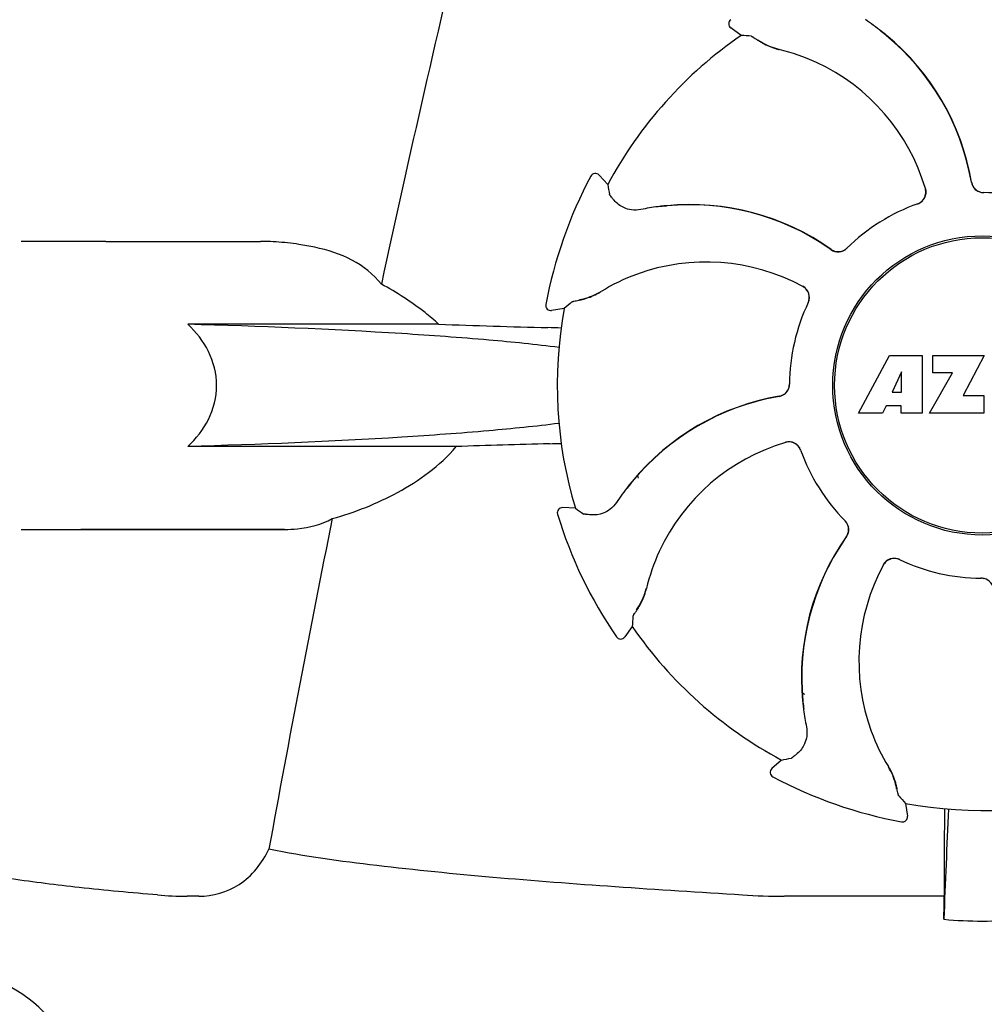
# Model space of a CAD drawing. Units: millimetres. Extents: x 9153 to 13063, y 693 to 6103.
# Drawn here: x 10409 to 10486, y 4684 to 4762 of the extents above; entities that cross this region are included whole.
import ezdxf

# ---------------------------------------------------------------- set-up
doc = ezdxf.new("R2010")
doc.units = ezdxf.units.MM

msp = doc.modelspace()

# ---------------------------------------------------------------- linework, layer by layer
for p, q in [((10466.955, 4761.133), (10466.124, 4761.733)), ((10454.959, 4749.9), (10454.959, 4749.9)), ((10456.297, 4749.221), (10455.608, 4749.98)), ((10416.216, 4744.675), (10409.466, 4744.675)), ((10416.216, 4744.675), (10428.571, 4744.675)), ((10451.359, 4739.63), (10451.359, 4739.63)), ((10452.828, 4739.324), (10451.815, 4739.162)), ((10442.798, 4738.059), (10422.768, 4738.059)), ((10476.326, 4730.956), (10478.793, 4735.556)), ((10478.793, 4735.556), (10481.4, 4735.556)), ((10481.4, 4735.556), (10481.4, 4730.956)), ((10482.256, 4734.188), (10482.256, 4735.556)), ((10482.256, 4735.556), (10486.356, 4735.556)), ((10486.356, 4735.556), (10484.683, 4732.366)), ((10479.756, 4734.262), (10479.018, 4732.624)), ((10479.756, 4732.624), (10479.756, 4734.262)), ((10482, 4730.956), (10483.819, 4734.188)), ((10483.819, 4734.188), (10482.256, 4734.188)), ((10479.018, 4732.624), (10479.756, 4732.624)), ((10484.683, 4732.366), (10486.32, 4732.366)), ((10486.32, 4732.366), (10486.32, 4730.956)), ((10478.545, 4731.552), (10478.231, 4730.956)), ((10479.73, 4731.552), (10478.545, 4731.552)), ((10479.73, 4730.956), (10479.73, 4731.552)), ((10478.231, 4730.956), (10476.326, 4730.956)), ((10481.4, 4730.956), (10479.73, 4730.956)), ((10486.32, 4730.956), (10482, 4730.956)), ((10444.193, 4728.292), (10422.768, 4728.292)), ((10453.714, 4723.366), (10452.69, 4723.415)), ((10452.288, 4722.899), (10452.288, 4722.9)), ((10409.466, 4721.675), (10430.484, 4721.675)), ((10430.484, 4721.675), (10414.216, 4721.675)), ((10458.259, 4713.914), (10457.658, 4713.083)), ((10457.004, 4713.091), (10457.004, 4713.091)), ((10471.896, 4708.594), (10471.831, 4708.634)), ((10471.896, 4708.594), (10471.831, 4708.63)), ((10470.17, 4703.256), (10469.411, 4702.567)), ((10469.492, 4701.918), (10469.491, 4701.918)), ((10480.067, 4699.787), (10480.23, 4698.774)), ((10479.762, 4698.318), (10479.762, 4698.318)), ((10483.175, 4696.307), (10483.17, 4692.379)), ((10423.643, 4692.379), (10422.704, 4692.379)), ((10483.17, 4692.379), (10470.405, 4692.378))]:
    msp.add_line(p, q)
msp.add_lwpolyline([(10458.75, 4725.774), (10458.69, 4725.982), (10458.688, 4725.991)])
for radius in [11.95, 11.8]:
    msp.add_circle((10486.216, 4733.175), radius)
for centre, radius, start, end in [((11868.565, 4430.99), 1463.611, 166.526096, 167.760842), ((10466.359, 4762.057), 0.4, 124.5073, 234.11907), ((10465.568, 4745.402), 20.404, 51.84923, 56.36285), ((10486.216, 4733.175), 33.95, 124.56475, 151.79473), ((10460.52, 4664.332), 97.014, 85.71761, 86.19654), ((10466.154, 4746.113), 19.462, 50.70056, 52.44764), ((10465.623, 4745.472), 20.316, 50.5058, 51.84782), ((10466.146, 4746.104), 19.474, 50.51255, 50.70073), ((10466.154, 4746.113), 19.463, 10.47045, 50.51349), ((10466.151, 4746.114), 19.485, 9.71968, 50.50498), ((10471.583, 4765.712), 5.958, 236.15038, 237.74404), ((10471.215, 4765.012), 5.139, 235.22512, 237.40755), ((10471.165, 4764.926), 5.04, 237.35125, 254.09246), ((10471.152, 4764.93), 5.062, 253.93194, 256.71098), ((10471.154, 4764.887), 4.999, 254.09231, 256.57727), ((10466.404, 4744.829), 15.593, 65.13662, 76.70804), ((10466.172, 4744.318), 16.154, 16.4838, 65.1531), ((10455.312, 4749.711), 0.4, 42.24046, 151.85214), ((10486.216, 4733.175), 35.45, 151.8502, 169.50929), ((10551.789, 4766.339), 97.014, 190.16294, 190.64187), ((10466.145, 4746.112), 19.471, 9.73262, 10.46986), ((10486.318, 4749.571), 0.996, 189.67763, 265.83687), ((10486.337, 4749.572), 0.995, 189.72783, 195.28736), ((10486.346, 4749.574), 1.004, 195.28321, 200.67338), ((10480.726, 4748.624), 0.996, 289.51991, 16.55253), ((10480.706, 4748.618), 0.997, 306.70234, 4.57578), ((10480.7, 4748.618), 1.003, 4.58152, 16.44816), ((10486.338, 4749.571), 0.996, 200.68617, 253.87124), ((10486.34, 4749.579), 1.004, 253.89976, 264.59419), ((10486.319, 4749.575), 1, 265.79876, 269.64145), ((10486.34, 4749.573), 0.998, 264.59136, 268.44349), ((10486.216, 4733.175), 15.4, 64.5677, 89.64159), ((10486.339, 4749.564), 0.99, 268.44719, 269.56895), ((10486.216, 4733.175), 15.4, 109.5677, 134.64159), ((10480.705, 4748.618), 0.997, 289.65016, 295.44653), ((10480.702, 4748.625), 1.005, 295.43762, 306.66238), ((10462.974, 4727.198), 20.428, 97.51358, 101.36082), ((10462.961, 4727.293), 20.332, 96.84707, 97.51142), ((10462.881, 4728.137), 19.463, 95.80181, 97.44774), ((10462.959, 4727.309), 20.316, 95.5058, 96.84782), ((10462.882, 4728.126), 19.474, 95.51253, 95.80195), ((10462.879, 4728.136), 19.485, 54.71968, 95.50498), ((10462.882, 4728.137), 19.463, 55.48832, 95.51332), ((10428.57, 4725.272), 19.403, 88.97268, 89.99703), ((10428.56, 4724.785), 19.89, 86.37109, 88.96969), ((10428.513, 4724.102), 20.575, 81.26024, 86.36078), ((10428.053, 4721.141), 23.571, 78.10885, 81.24815), ((10462.877, 4728.131), 19.47, 54.73266, 55.48774), ((10474.695, 4744.84), 0.996, 234.67976, 314.69174), ((10474.708, 4744.855), 0.995, 234.72783, 240.28736), ((10474.712, 4744.862), 1.004, 240.28321, 245.67338), ((10474.709, 4744.856), 0.996, 245.68617, 298.87124), ((10474.704, 4744.863), 1.005, 298.90796, 313.42034), ((10474.714, 4744.851), 0.99, 313.44719, 314.56895), ((10464.164, 4726.881), 16.154, 61.4838, 110.15309), ((10463.966, 4727.406), 15.593, 110.13662, 121.70804), ((10453.122, 4744.984), 5.04, 282.35968, 299.09145), ((10453.11, 4744.978), 5.062, 298.93194, 301.71098), ((10453.142, 4744.948), 4.999, 299.09128, 301.57727), ((10471.395, 4740.192), 1.005, 43.82913, 61.4257), ((10471.41, 4740.217), 0.996, 334.51991, 61.55306), ((10471.4, 4740.199), 0.997, 346.06824, 43.76052), ((10516.725, 4666.326), 97.014, 130.71761, 131.19654), ((10453.096, 4745.08), 5.139, 280.22516, 282.41596), ((10452.862, 4745.835), 5.958, 281.15039, 282.74405), ((10486.216, 4733.175), 15.4, 154.5677, 179.64159), ((10471.4, 4740.198), 0.997, 334.65016, 340.44653), ((10471.39, 4740.202), 1.007, 340.44106, 346.06526), ((10451.752, 4739.557), 0.4, 169.50707, 279.11921), ((10486.216, 4733.175), 33.95, 169.56475, 196.79473), ((10478.329, 5755.634), 1018.195, 268.000182, 268.491559), ((10449.575, 4663.116), 74.701, 87.68975, 88.50339), ((10469.821, 4733.277), 0.996, 279.67935, 359.69174), ((10469.82, 4733.298), 0.996, 290.68617, 343.87124), ((10469.812, 4733.299), 1.005, 343.90796, 358.42034), ((10469.827, 4733.298), 0.99, 358.44719, 359.56895), ((10473.277, 4713.11), 19.485, 99.71967, 140.50499), ((10473.278, 4713.113), 19.463, 100.10645, 140.51332), ((10473.28, 4713.104), 19.472, 99.7327, 100.10601), ((10469.82, 4733.296), 0.995, 279.72783, 285.28736), ((10469.818, 4733.305), 1.004, 285.28321, 290.67338), ((10477.885, 3742.387), 986.48, 91.524065, 91.957281), ((10449.684, 4802.614), 74.122, 271.51807, 272.24337), ((10475.073, 4713.131), 16.154, 106.4838, 155.1531), ((10470.767, 4727.685), 0.996, 19.51992, 106.55246), ((10470.774, 4727.659), 1.003, 94.58152, 106.44816), ((10470.773, 4727.665), 0.997, 36.70234, 94.57578), ((10470.766, 4727.661), 1.005, 25.43762, 36.66238), ((10470.773, 4727.664), 0.997, 19.65016, 25.44653), ((10486.216, 4733.175), 15.4, 199.5677, 224.64159), ((10473.989, 4712.528), 20.404, 141.84923, 146.36285), ((10473.278, 4713.113), 19.463, 140.80532, 142.44774), ((10473.919, 4712.582), 20.316, 140.5058, 141.84782), ((10473.287, 4713.106), 19.474, 140.51253, 140.80546), ((10452.671, 4723.016), 0.4, 87.24024, 196.8524), ((10509.133, 4802.993), 97.014, 235.16294, 235.64187), ((11705.966, 4465.549), 1297.374, 168.575152, 169.762516), ((10486.216, 4733.175), 35.45, 196.8502, 214.50929), ((10474.54, 4721.673), 0.99, 43.44719, 44.56895), ((10474.529, 4721.663), 1.005, 28.90796, 43.42034), ((10474.551, 4721.654), 0.996, 324.67963, 44.69174), ((10474.536, 4721.668), 0.996, 335.68617, 28.87124), ((10491.255, 4709.838), 19.485, 144.71968, 185.50498), ((10491.26, 4709.836), 19.47, 144.73267, 145.48376), ((10474.536, 4721.667), 0.995, 324.72783, 330.28736), ((10474.529, 4721.671), 1.004, 330.28321, 335.67338), ((10491.254, 4709.841), 19.463, 145.48434, 185.5134), ((10474.562, 4713.363), 15.593, 155.13662, 166.70804), ((10479.174, 4718.369), 0.996, 64.51991, 151.55304), ((10479.192, 4718.359), 0.997, 76.06824, 133.76052), ((10492.51, 4711.123), 16.154, 151.4838, 200.15309), ((10479.199, 4718.354), 1.005, 133.82913, 151.4257), ((10479.19, 4718.349), 1.007, 70.44106, 76.06526), ((10479.193, 4718.359), 0.997, 64.65016, 70.44653), ((10486.216, 4733.175), 15.4, 244.5677, 269.64159), ((10486.093, 4716.786), 0.99, 88.44719, 89.56895), ((10486.114, 4716.775), 1, 85.79876, 89.64145), ((10486.093, 4716.777), 0.998, 84.59136, 88.44349), ((10486.115, 4716.78), 0.996, 9.67748, 85.83702), ((10486.092, 4716.772), 1.004, 73.89976, 84.59419), ((10454.465, 4718.124), 5.04, 327.35227, 344.0943), ((10454.505, 4718.113), 4.999, 344.09418, 346.5773), ((10454.461, 4718.111), 5.062, 343.93199, 346.71098), ((10454.379, 4718.174), 5.139, 325.22511, 327.40857), ((10555.059, 4707.479), 97.014, 175.71761, 176.19654), ((10453.679, 4718.542), 5.958, 326.15038, 327.74406), ((10486.216, 4733.175), 33.95, 214.56475, 241.79473), ((10457.334, 4713.318), 0.4, 214.5073, 324.11907), ((10486.216, 4733.175), 28.45, 239.61803, 240.06774), ((10492.083, 4709.918), 20.316, 185.5058, 186.84782), ((10491.265, 4709.842), 19.474, 185.51255, 185.75665), ((10491.254, 4709.84), 19.463, 185.75649, 187.4477), ((10492.098, 4709.92), 20.332, 186.84708, 187.51142), ((10492.193, 4709.933), 20.428, 187.51358, 191.36082), ((10491.985, 4710.925), 15.593, 200.13662, 211.70804), ((10453.052, 4798.748), 97.014, 280.16294, 280.64187), ((10469.68, 4702.271), 0.4, 132.24047, 241.85214), ((10474.443, 4700.101), 4.999, 29.0941, 31.5773), ((10474.414, 4700.069), 5.062, 28.93176, 31.71098), ((10474.408, 4700.081), 5.04, 12.35225, 29.09423), ((10486.216, 4733.175), 35.45, 241.8502, 259.50929), ((10474.312, 4700.055), 5.139, 10.22511, 12.40855), ((10473.557, 4699.821), 5.958, 11.15039, 12.74398), ((10486.216, 4733.175), 33.95, 259.56475, 286.79473), ((10553.066, 4763.684), 97.014, 220.71761, 221.19654), ((11099.746, 4668.554), 616.994, 177.140077, 177.958121), ((10772.579, 4696.117), 289.405, 179.3557, 179.96248), ((10479.835, 4698.711), 0.4, 259.50707, 9.11921), ((10422.683, 4720.335), 27.957, 265.22195, 270.03846), ((10470.377, 4749.57), 57.191, 266.664, 270.02028), ((10093.337, 4696.983), 389.86, 359.0528, 359.32334), ((10486.216, 4722.584), 32.193, 264.52407, 275.47593), ((10402.823, 4674.611), 12, 28.67084, 72.62628)]:
    msp.add_arc(centre, radius, start, end)
for points, knots in [([(10467.764, 4761.075), (10467.77, 4761.075), (10467.786, 4761.067), (10467.816, 4761.052), (10467.859, 4761.027), (10467.944, 4760.975), (10468.08, 4760.887), (10468.197, 4760.809), (10468.264, 4760.764)], [0, 0, 0, 0, 0.0302, 0.087795, 0.17298, 0.285546, 0.591163, 1, 1, 1, 1]), ([(10468.403, 4760.674), (10468.488, 4760.621), (10468.912, 4760.368), (10469.373, 4760.175), (10469.751, 4760.066)], [0, 0, 0, 0, 0.203398, 1, 1, 1, 1]), ([(10456.808, 4747.961), (10456.756, 4748.022), (10456.666, 4748.13), (10456.563, 4748.256), (10456.503, 4748.334), (10456.473, 4748.374), (10456.454, 4748.402), (10456.445, 4748.418), (10456.444, 4748.423)], [0, 0, 0, 0, 0.408837, 0.714454, 0.82702, 0.912205, 0.9698, 1, 1, 1, 1]), ([(10458.95, 4747.225), (10458.706, 4747.176), (10458.233, 4747.161), (10457.468, 4747.378), (10457.018, 4747.713), (10456.808, 4747.961)], [0, 0, 0, 0, 0.316167, 0.587432, 1, 1, 1, 1]), ([(10438.22, 4741.265), (10437.598, 4742.063), (10435.923, 4743.382), (10433.932, 4743.992), (10432.91, 4744.207)], [0, 0, 0, 0, 0.491959, 1, 1, 1, 1]), ([(10442.798, 4738.059), (10442.45, 4738.384), (10441.028, 4739.595), (10439.442, 4740.603), (10438.22, 4741.265)], [0, 0, 0, 0, 0.255053, 1, 1, 1, 1]), ([(10453.44, 4739.856), (10453.445, 4739.86), (10453.461, 4739.866), (10453.493, 4739.876), (10453.542, 4739.889), (10453.638, 4739.912), (10453.797, 4739.946), (10453.935, 4739.974), (10454.014, 4739.99)], [0, 0, 0, 0, 0.0302, 0.087795, 0.17298, 0.285546, 0.591163, 1, 1, 1, 1]), ([(10454.176, 4740.024), (10454.274, 4740.046), (10454.752, 4740.168), (10455.215, 4740.357), (10455.559, 4740.548)], [0, 0, 0, 0, 0.203398, 1, 1, 1, 1]), ([(10422.768, 4728.292), (10423.43, 4728.912), (10424.601, 4730.386), (10425.302, 4733.175), (10424.601, 4735.964), (10423.43, 4737.439), (10422.768, 4738.059)], [0, 0, 0, 0, 0.246695, 0.499995, 0.753299, 1, 1, 1, 1]), ([(10452.411, 4736.208), (10450.55, 4736.445), (10446.371, 4736.865), (10436.493, 4737.574), (10428.47, 4737.895), (10422.768, 4738.059)], [0, 0, 0, 0, 0.189503, 0.423967, 1, 1, 1, 1]), ([(10452.409, 4730.142), (10450.547, 4729.905), (10446.368, 4729.485), (10436.491, 4728.776), (10428.469, 4728.455), (10422.768, 4728.292)], [0, 0, 0, 0, 0.189517, 0.423985, 1, 1, 1, 1]), ([(10434.299, 4722.536), (10436.107, 4723.039), (10438.792, 4724.102), (10442.067, 4726.162), (10443.555, 4727.512), (10444.193, 4728.292)], [0, 0, 0, 0, 0.485881, 0.739187, 1, 1, 1, 1]), ([(10457.001, 4723.83), (10456.863, 4723.623), (10456.54, 4723.278), (10455.846, 4722.89), (10455.29, 4722.809), (10454.967, 4722.836)], [0, 0, 0, 0, 0.316167, 0.587432, 1, 1, 1, 1]), ([(10430.484, 4721.675), (10430.827, 4721.675), (10432.135, 4721.729), (10433.447, 4722.077), (10434.299, 4722.536)], [0, 0, 0, 0, 0.261903, 1, 1, 1, 1]), ([(10454.967, 4722.836), (10454.887, 4722.842), (10454.747, 4722.855), (10454.585, 4722.871), (10454.487, 4722.883), (10454.437, 4722.891), (10454.404, 4722.898), (10454.387, 4722.902), (10454.382, 4722.905)], [0, 0, 0, 0, 0.408837, 0.714454, 0.82702, 0.912205, 0.9698, 1, 1, 1, 1]), ([(10458.717, 4715.362), (10458.771, 4715.447), (10459.023, 4715.872), (10459.216, 4716.332), (10459.325, 4716.71)], [0, 0, 0, 0, 0.203398, 1, 1, 1, 1]), ([(10458.316, 4714.723), (10458.316, 4714.729), (10458.324, 4714.745), (10458.339, 4714.775), (10458.365, 4714.819), (10458.416, 4714.903), (10458.504, 4715.039), (10458.582, 4715.156), (10458.627, 4715.223)], [0, 0, 0, 0, 0.0302, 0.087795, 0.17298, 0.285546, 0.591163, 1, 1, 1, 1]), ([(10472.166, 4705.909), (10472.215, 4705.665), (10472.23, 4705.192), (10472.014, 4704.427), (10471.679, 4703.977), (10471.431, 4703.767)], [0, 0, 0, 0, 0.316167, 0.587431, 1, 1, 1, 1]), ([(10471.431, 4703.767), (10471.369, 4703.715), (10471.262, 4703.625), (10471.136, 4703.522), (10471.057, 4703.462), (10471.017, 4703.432), (10470.989, 4703.413), (10470.974, 4703.404), (10470.968, 4703.403)], [0, 0, 0, 0, 0.408837, 0.714454, 0.82702, 0.912205, 0.9698, 1, 1, 1, 1]), ([(10479.367, 4701.135), (10479.345, 4701.233), (10479.223, 4701.711), (10479.034, 4702.174), (10478.844, 4702.518)], [0, 0, 0, 0, 0.203398, 1, 1, 1, 1]), ([(10479.535, 4700.399), (10479.532, 4700.404), (10479.525, 4700.42), (10479.515, 4700.452), (10479.502, 4700.501), (10479.479, 4700.597), (10479.445, 4700.756), (10479.417, 4700.894), (10479.402, 4700.973)], [0, 0, 0, 0, 0.0302, 0.087795, 0.17298, 0.285546, 0.591163, 1, 1, 1, 1]), ([(10423.642, 4692.379), (10424.758, 4692.379), (10427.177, 4693.052), (10428.705, 4695.023), (10429.247, 4696.13)], [0, 0, 0, 0, 0.475154, 1, 1, 1, 1]), ([(10467.049, 4692.475), (10463.663, 4692.675), (10457.015, 4693.096), (10447.277, 4693.834), (10438.05, 4694.745), (10432.091, 4695.55), (10429.247, 4696.13)], [0, 0, 0, 0, 0.267838, 0.525925, 0.770856, 1, 1, 1, 1]), ([(10420.355, 4692.476), (10418.266, 4692.652), (10414.37, 4693.018), (10408.97, 4693.678), (10404.471, 4694.474), (10401.791, 4695.193), (10400.66, 4695.682)], [0, 0, 0, 0, 0.314358, 0.586796, 0.81515, 1, 1, 1, 1])]:
    msp.add_open_spline(points, degree=3, knots=knots)

doc.saveas('drawing.dxf')
